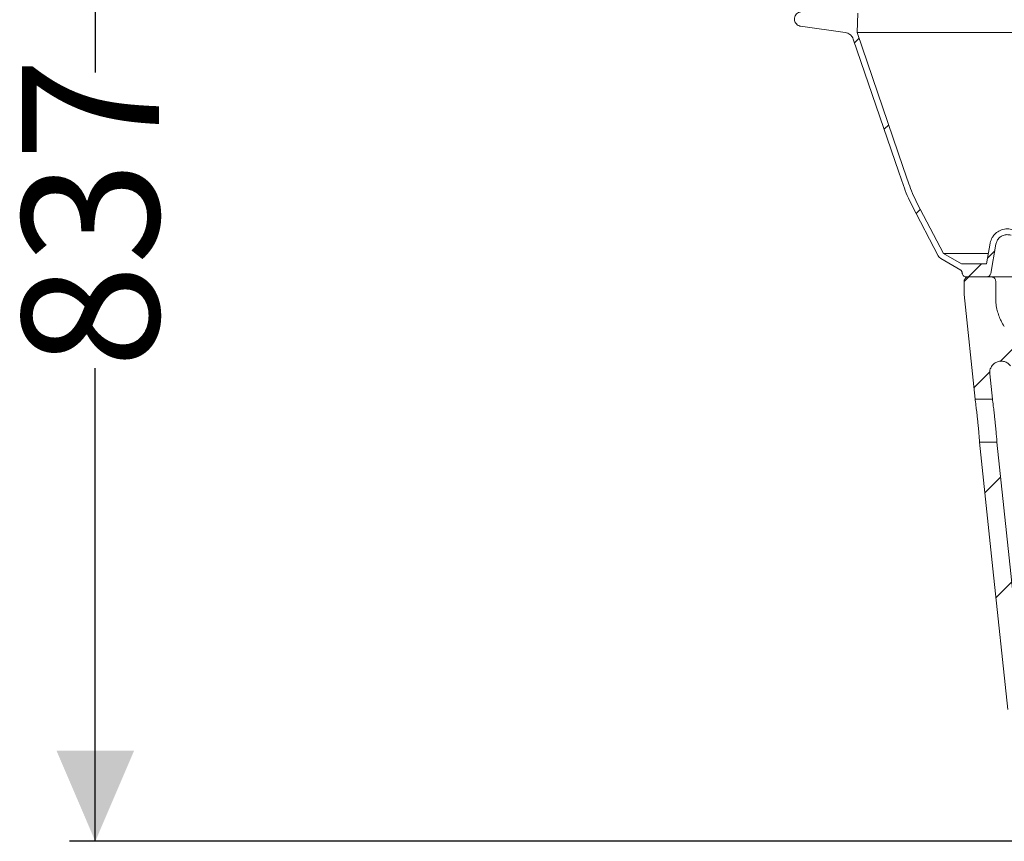
# Model space of a CAD drawing. Units: millimetres. Extents: x 1361 to 3865, y 174 to 3662.
# Drawn here: x 1518 to 2204, y 1761 to 2333 of the extents above; entities that cross this region are included whole.
import ezdxf

# ---------------------------------------------------------------- set-up
doc = ezdxf.new("R2010")
doc.units = ezdxf.units.MM
doc.header["$LTSCALE"] = 18
doc.layers.add('MAßLINIE_MAßZEICHNUNGEN', color=7, linetype='Continuous')
doc.styles.add('SLDTEXTSTYLE0', font='TXT', dxfattribs={"width": 0.7})
doc.dimstyles.new('SLDDIMSTYLE0', dxfattribs={"dimtxt": 95.25, "dimasz": 63, "dimexe": 0, "dimexo": 0.0625, "dimgap": 23.8125, "dimtad": 0, "dimdec": 0, "dimrnd": 1e-09, "dimzin": 12, "dimdsep": 46, "dimtxsty": 'SLDTEXTSTYLE0', "dimsah": 1, "dimcen": 0.09, "dimadec": 0, "dimazin": 3, "dimtfac": 1, "dimtdec": 0, "dimtofl": 0, "dimtmove": 0, "dimatfit": 3, "dimfxl": 0, "dimfrac": 2, "dimtolj": 1, "dimtzin": 12, "dimarcsym": 0})

# ---------------------------------------------------------------- blocks, each defined once
blk = doc.blocks.new('SW_HATCH_0')
at = {"color": 0, "linetype": 'Continuous', "lineweight": 18}
for p, q in [((-409.67, -258.12), (-412.81, -261.27)), ((-389.04, -318.32), (-392.19, -321.47)), ((-366.97, -377.07), (-369.93, -380.04)), ((-315.13, -406.06), (-320.06, -410.99)), ((-324.33, -415.26), (-333.33, -424.26)), ((-333.4, -424.33), (-336.46, -427.39)), ((-299.84, -471.59), (-311.31, -483.06)), ((-318.59, -490.33), (-329.65, -501.4)), ((-311.04, -563.61), (-321.96, -574.53)), ((-303.36, -636.75), (-314.28, -647.67))]:
    blk.add_line(p, q, dxfattribs=at)
blk = doc.blocks.new('_D_3')
at = {"layer": 'MAßLINIE_MAßZEICHNUNGEN', "color": 7}
for p, q in [((1834.09, 2598.1), (1552.39, 2598.1)), ((1570.39, 2598.1), (1570.39, 2296.34)), ((1570.39, 1761.08), (1570.39, 2090.49)), ((2241.43, 1761.08), (1552.39, 1761.08))]:
    blk.add_line(p, q, dxfattribs=at)
for points in [[(1570.39, 2598.1), (1543.39, 2535.1), (1597.39, 2535.1)], [(1570.39, 1761.08), (1597.39, 1824.08), (1543.39, 1824.08)]]:
    blk.add_solid(points, dxfattribs=at)
at = {"layer": 'MAßLINIE_MAßZEICHNUNGEN', "color": 7, "insert": (1519.4, 2090.49), "char_height": 95.25, "attachment_point": 1, "rotation": 90, "style": 'SLDTEXTSTYLE0'}
blk.add_mtext('837', dxfattribs=at)

msp = doc.modelspace()

# ---------------------------------------------------------------- linework, layer by layer
at = {"color": 7, "linetype": 'Continuous', "lineweight": 18}
for p, q in [((2101.12, 2324.16), (2101.58, 2337.56)), ((2061.74, 2328.62), (2092.85, 2324.17)), ((2537.7, 2324.16), (2101.12, 2324.16)), ((2139.3, 2203.86), (2157.55, 2168.79)), ((2142.85, 2205.7), (2161.23, 2170.38)), ((2191.34, 2163.01), (2193.9, 2177.52)), ((2194.25, 2156.49), (2197.84, 2176.83)), ((2161.23, 2170.38), (2173.78, 2163.01)), ((2161.23, 2170.38), (2192.5, 2170.38)), ((2159.46, 2166.79), (2173.28, 2158.67)), ((2173.78, 2163.01), (2191.34, 2163.01)), ((2174.24, 2157.29), (2174.38, 2156.49)), ((2177.33, 2154.01), (2191.3, 2154.01)), ((2194.7, 2154.01), (2178.7, 2154.01)), ((2300.48, 2154.01), (2194.7, 2154.01)), ((2175.7, 2151.01), (2175.7, 2141.68)), ((2197.7, 2151.01), (2197.7, 2139.3)), ((2183.33, 2069.01), (2175.7, 2141.68)), ((2193.56, 2086.52), (2195.4, 2069.01)), ((2195.4, 2069.01), (2183.33, 2069.01)), ((2186.49, 2039.01), (2198.55, 2039.01))]:
    msp.add_line(p, q, dxfattribs=at)
at = {"color": 7, "linetype": 'Continuous', "lineweight": 18, "flags": 128}
for points in [[(2133.4, 2217.61), (2130.17, 2227.03), (2098.48, 2319.51)], [(2137.18, 2218.91), (2133.29, 2230.27), (2101.12, 2324.16)], [(2206.05, 1852.87), (2195.76, 1950.79), (2186.49, 2039.01)], [(2198.55, 2039.01), (2210.01, 1930.02), (2219.36, 1841.08)]]:
    msp.add_lwpolyline(points, dxfattribs=at)
at = {"color": 7, "linetype": 'Continuous', "lineweight": 18}
for points, knots in [([(2061.75, 2338.52), (2061.55, 2338.48), (2060.81, 2338.35), (2059.58, 2337.78), (2058.35, 2336.6), (2057.57, 2335.07), (2057.35, 2333.38), (2057.66, 2331.91), (2058.34, 2330.6), (2059.36, 2329.51), (2060.63, 2328.83), (2061.46, 2328.67), (2061.74, 2328.62)], [0, 0, 0, 0, 0.041795, 0.159663, 0.277531, 0.3954, 0.513267, 0.631135, 0.704905, 0.822773, 0.940643, 1, 1, 1, 1]), ([(2092.85, 2324.17), (2093.49, 2324.03), (2094.62, 2323.77), (2096.28, 2322.77), (2097.67, 2321.39), (2098.23, 2320.09), (2098.48, 2319.51)], [0, 0, 0, 0, 0.255786, 0.447703, 0.754328, 1, 1, 1, 1]), ([(2139.3, 2203.86), (2138.19, 2206.09), (2135.97, 2210.56), (2134.26, 2215.26), (2133.4, 2217.61)], [0, 0, 0, 0, 0.4985951, 1, 1, 1, 1]), ([(2142.85, 2205.7), (2141.78, 2207.85), (2139.65, 2212.14), (2138.01, 2216.65), (2137.18, 2218.91)], [0, 0, 0, 0, 0.498595, 1, 1, 1, 1]), ([(2193.9, 2177.52), (2193.9, 2177.56), (2194.15, 2178.92), (2194.94, 2181.06), (2197.02, 2183.93), (2199.84, 2186.17), (2203.72, 2187.49), (2207.14, 2187.51), (2209.06, 2186.95), (2209.68, 2186.76)], [0, 0, 0, 0, 0.005761, 0.200277, 0.322021, 0.516536, 0.711052, 0.905566, 1, 1, 1, 1]), ([(2197.84, 2176.83), (2197.93, 2177.22), (2198.21, 2178.49), (2199.14, 2180.16), (2200.78, 2181.86), (2202.85, 2183.07), (2205.54, 2183.59), (2207.41, 2183.31), (2208.31, 2183), (2208.36, 2182.99)], [0, 0, 0, 0, 0.088147, 0.282659, 0.4044, 0.598913, 0.793424, 0.987934, 1, 1, 1, 1]), ([(2159.46, 2166.79), (2159.35, 2166.85), (2158.77, 2167.21), (2158.08, 2167.88), (2157.68, 2168.58), (2157.55, 2168.79)], [0, 0, 0, 0, 0.136661, 0.738177, 1, 1, 1, 1]), ([(2173.28, 2158.67), (2173.41, 2158.58), (2173.65, 2158.42), (2173.99, 2158.01), (2174.17, 2157.62), (2174.23, 2157.35), (2174.24, 2157.29)], [0, 0, 0, 0, 0.271127, 0.514686, 0.903835, 1, 1, 1, 1]), ([(2177.33, 2154.01), (2177.05, 2154.04), (2176.43, 2154.09), (2175.67, 2154.47), (2175.01, 2155.05), (2174.57, 2155.72), (2174.43, 2156.27), (2174.38, 2156.49)], [0, 0, 0, 0, 0.201097, 0.442444, 0.593505, 0.834848, 1, 1, 1, 1]), ([(2175.7, 2151.01), (2175.7, 2151.17), (2175.72, 2151.53), (2175.91, 2152.21), (2176.36, 2152.99), (2177.15, 2153.65), (2177.97, 2153.97), (2178.5, 2154), (2178.7, 2154.01)], [0, 0, 0, 0, 0.0980395, 0.2323119, 0.4468356, 0.6613728, 0.8758995, 1, 1, 1, 1]), ([(2194.25, 2156.49), (2194.16, 2156.17), (2193.98, 2155.53), (2193.41, 2154.83), (2192.69, 2154.31), (2191.99, 2154.05), (2191.48, 2154.02), (2191.3, 2154.01)], [0, 0, 0, 0, 0.236901, 0.478298, 0.62939, 0.87079, 1, 1, 1, 1]), ([(2194.7, 2154.01), (2194.73, 2154.01), (2195.11, 2154.01), (2195.69, 2153.88), (2196.48, 2153.47), (2197.13, 2152.86), (2197.61, 2151.97), (2197.67, 2151.32), (2197.7, 2151.01)], [0, 0, 0, 0, 0.024174, 0.238815, 0.373154, 0.587792, 0.802431, 1, 1, 1, 1]), ([(2197.7, 2139.3), (2197.75, 2137.83), (2197.85, 2134.87), (2198.65, 2130.72), (2199.84, 2126.87), (2201.42, 2123.1), (2202.88, 2120.7), (2203.68, 2119.39)], [0, 0, 0, 0, 0.208794, 0.420776, 0.600012, 0.78125, 1, 1, 1, 1]), ([(2193.56, 2086.52), (2193.54, 2087.11), (2193.49, 2088.27), (2193.97, 2090.29), (2195.11, 2092.4), (2197.14, 2094.23), (2199.67, 2095.29), (2202.4, 2095.46), (2205.03, 2094.71), (2206.9, 2093.41), (2207.73, 2092.37), (2208, 2092.04)], [0, 0, 0, 0, 0.085632, 0.166138, 0.294769, 0.423397, 0.552028, 0.680658, 0.809287, 0.937917, 1, 1, 1, 1]), ([(2186.49, 2039.01), (2186.48, 2039.11), (2186.47, 2039.27), (2186.39, 2040.29), (2186.28, 2041.62), (2186.14, 2043.39), (2185.95, 2045.51), (2185.75, 2047.71), (2185.52, 2050.11), (2185.28, 2052.6), (2185.01, 2055.15), (2184.73, 2057.66), (2184.46, 2060.08), (2184.19, 2062.31), (2183.94, 2064.33), (2183.73, 2066.03), (2183.55, 2067.39), (2183.38, 2068.66), (2183.35, 2068.88), (2183.33, 2069.01)], [0, 0, 0, 0, 0.080141, 0.133018, 0.187425, 0.254013, 0.307259, 0.362054, 0.415299, 0.470077, 0.523499, 0.578457, 0.632069, 0.687234, 0.740841, 0.796016, 0.849346, 0.904247, 1, 1, 1, 1]), ([(2198.55, 2039.01), (2198.55, 2039.1), (2198.54, 2039.25), (2198.46, 2040.2), (2198.36, 2041.49), (2198.22, 2043.23), (2198.04, 2045.32), (2197.84, 2047.51), (2197.62, 2049.89), (2197.37, 2052.37), (2197.1, 2054.92), (2196.83, 2057.43), (2196.55, 2059.87), (2196.28, 2062.12), (2196.03, 2064.16), (2195.81, 2065.89), (2195.63, 2067.29), (2195.5, 2068.27), (2195.42, 2068.89), (2195.41, 2068.97), (2195.4, 2069.01)], [0, 0, 0, 0, 0.075284, 0.128146, 0.182539, 0.249135, 0.302351, 0.357116, 0.41033, 0.465079, 0.51847, 0.573398, 0.626987, 0.68213, 0.735729, 0.790896, 0.844232, 0.899138, 0.948926, 1, 1, 1, 1])]:
    msp.add_open_spline(points, degree=3, knots=knots, dxfattribs=at)

# ---------------------------------------------------------------- block references
msp.add_blockref('SW_HATCH_0', (2512.16, 2578.27), dxfattribs=at)

# ---------------------------------------------------------------- dimensions: what is measured, and where the dimension line sits
at = {"layer": 'MAßLINIE_MAßZEICHNUNGEN', "color": 7}
dim = msp.add_linear_dim(base=(1570.39, 1761.08), p1=(1852.09, 2598.1), p2=(2259.43, 1761.08), angle=90, dimstyle='SLDDIMSTYLE0', dxfattribs=at)
dim.commit()
dim.dimension.update_dxf_attribs({"geometry": '_D_3', "text_midpoint": (1570.39, 2193.42), "dimtype": 160})

doc.saveas('drawing.dxf')
